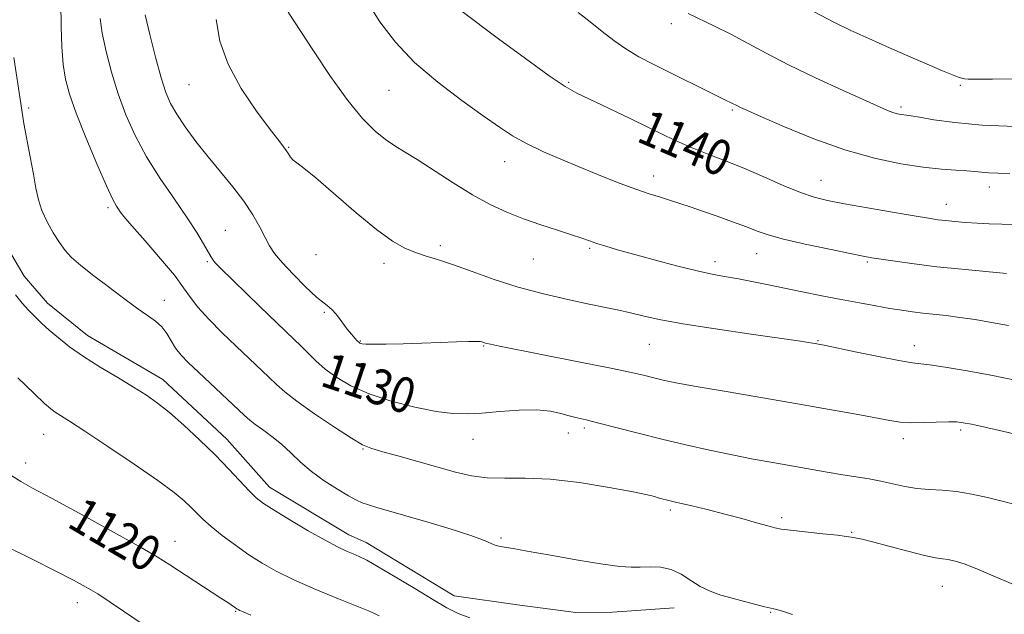
# Model space of a CAD drawing. Extents: x 2047300 to 2050200, y 344800 to 347700.
# Drawn here: x 2049596 to 2049818, y 347100 to 347234 of the extents above; entities that cross this region are included whole.
import ezdxf
from ezdxf.enums import TextEntityAlignment as Align

# ---------------------------------------------------------------- set-up
doc = ezdxf.new("R2010")
doc.units = 0
doc.header["$MEASUREMENT"] = 0
for name, color, linetype, lineweight in [('DTM HARD BREAKLINE', 7, 'Continuous', 0), ('DTM SPOT ELEVATION', 2, 'Continuous', 13), ('INDEX CONTOUR', 41, 'Continuous', 13), ('INDEX CONTOUR LABEL', 244, 'Continuous', 0), ('INTERMEDIATE CONTOUR', 44, 'Continuous', 0)]:
    doc.layers.add(name, color=color, linetype=linetype, lineweight=lineweight)
doc.styles.add('Style-ITALICS', font='ITALICS.shx')

msp = doc.modelspace()

# ---------------------------------------------------------------- linework, layer by layer
at = {"layer": 'DTM HARD BREAKLINE'}
msp.add_polyline3d([(2049743.55, 347101.51, 1124.68), (2049729.62, 347100.53, 1124.68), (2049721.34, 347100.46, 1124.68), (2049708.7, 347102.11, 1124.68), (2049693.88, 347104.18, 1124.68), (2049673.99, 347116.26, 1124.68), (2049670.06, 347117.98, 1124.68), (2049652.14, 347128.76, 1124.68), (2049642.49, 347139.61, 1124.68), (2049628.04, 347153.05, 1124.68), (2049610.99, 347162.97, 1124.68), (2049602.01, 347170.32, 1124.68), (2049596.75, 347176.4, 1124.68), (2049587.95, 347191.19, 1124.68)], dxfattribs=at)
at = {"layer": 'DTM SPOT ELEVATION'}
for p in [(2049742.9, 347233.41, 1143.5), (2049633.92, 347219.66, 1133.1), (2049679.16, 347218.39, 1137.1), (2049719.71, 347220.21, 1140.2), (2049808.18, 347219.53, 1145.8), (2049597.73, 347214.38, 1126.2), (2049756.71, 347213.91, 1141.8), (2049794.8, 347214.58, 1144.3), (2049656.46, 347205.48, 1134.1), (2049705.27, 347202.28, 1137.3), (2049738.91, 347199.06, 1138.6), (2049776.76, 347198.07, 1140.8), (2049814.79, 347196.53, 1141.4), (2049615.66, 347191.88, 1127.7), (2049805.04, 347192.64, 1140.7), (2049642.19, 347186.75, 1130.9), (2049690.74, 347183.31, 1134.4), (2049724.49, 347182.72, 1135.8), (2049662.63, 347181.29, 1133.3), (2049762.18, 347181.47, 1137.2), (2049638.09, 347179.69, 1129.8), (2049678.03, 347179.29, 1133.5), (2049711.73, 347180.28, 1135.1), (2049752.78, 347179.69, 1136.5), (2049787.21, 347179.63, 1137.8), (2049628.38, 347170.96, 1126.6), (2049664.52, 347168.23, 1131.8), (2049672.67, 347161.76, 1132.1), (2049700.53, 347160.64, 1131.9), (2049737.98, 347161.03, 1133.1), (2049776.02, 347161.82, 1134.1), (2049797.78, 347160.67, 1134.6), (2049601.12, 347140.69, 1121.2), (2049719.65, 347141.01, 1129.2), (2049723.27, 347142.13, 1129.7), (2049808.3, 347141.67, 1131.7), (2049698.13, 347139.55, 1129.3), (2049795.31, 347139.67, 1131.5), (2049673.25, 347137.36, 1127.9), (2049597.08, 347134.21, 1120.6), (2049742.72, 347123.59, 1127.7), (2049767.83, 347121.87, 1128.3), (2049783.65, 347118.51, 1128.1), (2049630.8, 347116.54, 1120.7), (2049704.43, 347117.23, 1126.2), (2049804.14, 347106.35, 1127.2), (2049608.71, 347102.65, 1117.4), (2049644.53, 347100.69, 1119.9), (2049765.34, 347100.49, 1125.9)]:
    msp.add_point(p, dxfattribs=at)
at = {"layer": 'INDEX CONTOUR'}
for points in [[(2049695.336, 347236.405, 1140), (2049703.905, 347230.044, 1140), (2049709.985, 347225.554, 1140), (2049715.349, 347221.678, 1140), (2049718.939, 347219.261, 1140), (2049721.572, 347217.776, 1140), (2049728.739, 347214.342, 1140), (2049733.602, 347211.992, 1140), (2049741.742, 347208.028, 1140), (2049744.684, 347206.645, 1140), (2049747.6149, 347205.386, 1140), (2049751.036, 347204.0439, 1140), (2049754.9579, 347202.5341, 1140), (2049759.27, 347200.8, 1140), (2049763.8109, 347198.849, 1140), (2049768.219, 347196.921, 1140), (2049772.08, 347195.316, 1140), (2049775.196, 347194.234, 1140), (2049778.233, 347193.477, 1140), (2049782.074, 347192.749, 1140), (2049787.249, 347191.835, 1140), (2049792.892, 347190.857, 1140), (2049797.783, 347190.02, 1140), (2049801.044, 347189.477, 1140), (2049803.149, 347189.16, 1140), (2049804.911, 347188.95, 1140), (2049806.985, 347188.75, 1140), (2049809.394, 347188.556, 1140), (2049812.005, 347188.39, 1140), (2049814.712, 347188.264, 1140), (2049820.465, 347188.043, 1140)], [(2049613.873, 347234.577, 1130), (2049614.371, 347231.299, 1130), (2049615.249, 347227.182, 1130), (2049616.473, 347222.486, 1130), (2049617.972, 347217.604, 1130), (2049619.713, 347212.844, 1130), (2049621.796, 347208.1531, 1130), (2049624.356, 347203.388, 1130), (2049627.429, 347198.494, 1130), (2049630.644, 347193.7641, 1130), (2049633.531, 347189.576, 1130), (2049635.721, 347186.234, 1130), (2049637.252, 347183.729, 1130), (2049638.888, 347180.874, 1130), (2049639.2809, 347180.214, 1130), (2049639.59, 347179.7739, 1130), (2049640.017, 347179.287, 1130), (2049640.981, 347178.318, 1130), (2049649.986, 347169.5611, 1130), (2049657.741, 347162.09, 1130), (2049659.205, 347160.6439, 1130), (2049660.774, 347159.053, 1130), (2049662.592, 347157.292, 1130), (2049664.737, 347155.42, 1130), (2049667.314, 347153.502, 1130), (2049670.531, 347151.607, 1130), (2049674.622, 347149.806, 1130), (2049679.648, 347148.175, 1130), (2049684.976, 347146.824, 1130), (2049689.799, 347145.866, 1130), (2049693.57, 347145.38, 1130), (2049696.771, 347145.287, 1130), (2049700.142, 347145.474, 1130), (2049704.195, 347145.81, 1130), (2049708.52, 347146.116, 1130), (2049712.481, 347146.198, 1130), (2049715.59, 347145.924, 1130), (2049717.964, 347145.42, 1130), (2049719.872, 347144.873, 1130), (2049721.62, 347144.4131, 1130), (2049723.67, 347143.923, 1130), (2049726.524, 347143.23, 1130), (2049735.417, 347140.959, 1130), (2049740.772, 347139.614, 1130), (2049746.219, 347138.304, 1130), (2049751.565, 347137.089, 1130), (2049756.661, 347136.012, 1130), (2049761.4, 347135.1, 1130), (2049765.846, 347134.305, 1130), (2049770.101, 347133.564, 1130), (2049778.138, 347132.139, 1130), (2049781.685, 347131.537, 1130), (2049787.5829, 347130.609, 1130), (2049790.247, 347130.119, 1130), (2049795.6569, 347128.928, 1130), (2049798.409, 347128.475, 1130), (2049801.197, 347128.247, 1130), (2049804.121, 347128.09, 1130), (2049807.307, 347127.789, 1130), (2049810.804, 347127.193, 1130), (2049814.369, 347126.402, 1130), (2049817.681, 347125.581, 1130), (2049820.57, 347124.838, 1130)], [(2049593.965, 347131.305, 1120), (2049595.9451, 347130.023, 1120), (2049598.635, 347128.531, 1120), (2049602.89, 347126.254, 1120), (2049609.152, 347122.858, 1120), (2049616.218, 347118.974, 1120), (2049622.471, 347115.472, 1120), (2049626.741, 347112.983, 1120), (2049629.64, 347111.178, 1120), (2049635.28, 347107.505, 1120), (2049641.175, 347103.688, 1120), (2049642.944, 347102.515, 1120), (2049644.755, 347101.255, 1120), (2049645.046, 347101.092, 1120), (2049645.454, 347100.91, 1120), (2049646.219, 347100.585, 1120), (2049647.96, 347099.799, 1120)]]:
    msp.add_polyline3d(points, dxfattribs=at)
at = {"layer": 'INTERMEDIATE CONTOUR'}
for points in [[(2049605.019, 347238.1759, 1128), (2049605.089, 347232.835, 1128), (2049605.26, 347228.17, 1128), (2049605.56, 347224.221, 1128), (2049606.055, 347220.887, 1128), (2049606.94, 347217.502, 1128), (2049608.446, 347213.257, 1128), (2049610.667, 347207.697, 1128), (2049613.157, 347201.778, 1128), (2049615.336, 347196.808, 1128), (2049616.764, 347193.756, 1128), (2049617.569, 347192.237, 1128), (2049618.021, 347191.5261, 1128), (2049618.429, 347190.93, 1128), (2049619.265, 347189.867, 1128), (2049621.039, 347187.789, 1128), (2049624.023, 347184.39, 1128), (2049627.536, 347180.351, 1128), (2049630.656, 347176.597, 1128), (2049632.739, 347173.797, 1128), (2049634.264, 347171.593, 1128), (2049635.984, 347169.368, 1128), (2049638.46, 347166.661, 1128), (2049641.4681, 347163.641, 1128), (2049644.587, 347160.632, 1128), (2049652.016, 347153.578, 1128), (2049653.705, 347151.945, 1128), (2049655.581, 347150.286, 1128), (2049658.329, 347148.163, 1128), (2049662.3381, 347145.327, 1128), (2049666.812, 347142.301, 1128), (2049670.6609, 347139.8, 1128), (2049673.16, 347138.325, 1128), (2049675.052, 347137.525, 1128), (2049677.447, 347136.834, 1128), (2049681.138, 347135.818, 1128), (2049685.651, 347134.562, 1128), (2049694.163, 347132.171, 1128), (2049697.7499, 347131.339, 1128), (2049701.331, 347130.876, 1128), (2049705.274, 347130.794, 1128), (2049709.9, 347130.804, 1128), (2049715.521, 347130.543, 1128), (2049722.1831, 347129.763, 1128), (2049728.869, 347128.697, 1128), (2049734.298, 347127.694, 1128), (2049737.549, 347127.0231, 1128), (2049739.143, 347126.628, 1128), (2049739.962, 347126.371, 1128), (2049740.797, 347126.124, 1128), (2049742.08, 347125.793, 1128), (2049744.151, 347125.297, 1128), (2049747.221, 347124.578, 1128), (2049750.978, 347123.682, 1128), (2049754.982, 347122.6809, 1128), (2049758.813, 347121.656, 1128), (2049762.149, 347120.718, 1128), (2049764.688, 347119.986, 1128), (2049766.328, 347119.535, 1128), (2049767.76, 347119.256, 1128), (2049769.871, 347118.996, 1128), (2049777.109, 347118.241, 1128), (2049780.468, 347117.879, 1128), (2049782.527, 347117.623, 1128), (2049783.567, 347117.4581, 1128), (2049784.137, 347117.352, 1128), (2049784.781, 347117.246, 1128), (2049786.02, 347116.992, 1128), (2049788.371, 347116.417, 1128), (2049796.364, 347114.29, 1128), (2049800.133, 347113.331, 1128), (2049802.612, 347112.798, 1128), (2049804.167, 347112.556, 1128), (2049805.451, 347112.374, 1128), (2049807.051, 347112.03, 1128), (2049809.296, 347111.334, 1128), (2049812.453, 347110.104, 1128), (2049816.672, 347108.262, 1128), (2049821.661, 347106.1529, 1128)], [(2049674.264, 347238.314, 1138), (2049677.101, 347233.846, 1138), (2049680.587, 347229.2749, 1138), (2049684.929, 347224.687, 1138), (2049690.161, 347220.201, 1138), (2049695.612, 347216.088, 1138), (2049700.442, 347212.652, 1138), (2049704.08, 347210.083, 1138), (2049707.056, 347208.113, 1138), (2049710.174, 347206.36, 1138), (2049714.038, 347204.52, 1138), (2049718.452, 347202.611, 1138), (2049723.018, 347200.725, 1138), (2049727.388, 347198.9549, 1138), (2049731.395, 347197.374, 1138), (2049734.923, 347196.051, 1138), (2049737.899, 347195.027, 1138), (2049740.437, 347194.223, 1138), (2049742.699, 347193.53, 1138), (2049744.864, 347192.844, 1138), (2049747.186, 347192.071, 1138), (2049749.939, 347191.121, 1138), (2049753.261, 347189.948, 1138), (2049756.75, 347188.688, 1138), (2049759.87, 347187.521, 1138), (2049762.327, 347186.568, 1138), (2049764.807, 347185.7089, 1138), (2049768.237, 347184.768, 1138), (2049773.167, 347183.634, 1138), (2049778.64, 347182.474, 1138), (2049783.319, 347181.521, 1138), (2049786.28, 347180.934, 1138), (2049788.245, 347180.578, 1138), (2049790.35, 347180.243, 1138), (2049793.506, 347179.766, 1138), (2049797.743, 347179.176, 1138), (2049802.8661, 347178.551, 1138), (2049808.572, 347177.959, 1138), (2049818.627, 347177.0219, 1138)], [(2049656.354, 347236.031, 1136), (2049662.058, 347227.2859, 1136), (2049665.916, 347221.535, 1136), (2049669.816, 347216.0959, 1136), (2049673.176, 347212.005, 1136), (2049675.974, 347209.178, 1136), (2049678.329, 347207.254, 1136), (2049680.419, 347205.852, 1136), (2049682.657, 347204.516, 1136), (2049685.514, 347202.769, 1136), (2049693.633, 347197.455, 1136), (2049697.9989, 347194.747, 1136), (2049701.991, 347192.569, 1136), (2049705.74, 347190.842, 1136), (2049709.505, 347189.3711, 1136), (2049713.434, 347188.005, 1136), (2049717.206, 347186.773, 1136), (2049720.386, 347185.747, 1136), (2049722.69, 347184.968, 1136), (2049724.436, 347184.354, 1136), (2049726.0969, 347183.788, 1136), (2049728.11, 347183.163, 1136), (2049730.785, 347182.386, 1136), (2049734.402, 347181.375, 1136), (2049739.057, 347180.1, 1136), (2049744.117, 347178.758, 1136), (2049748.768, 347177.601, 1136), (2049752.417, 347176.807, 1136), (2049755.3569, 347176.262, 1136), (2049758.105, 347175.78, 1136), (2049761.097, 347175.205, 1136), (2049764.463, 347174.5189, 1136), (2049772.476, 347172.864, 1136), (2049776.91, 347171.971, 1136), (2049781.293, 347171.115, 1136), (2049785.391, 347170.35, 1136), (2049789.0901, 347169.689, 1136), (2049792.306, 347169.139, 1136), (2049795.012, 347168.6991, 1136), (2049797.406, 347168.346, 1136), (2049799.745, 347168.052, 1136), (2049805.017, 347167.488, 1136), (2049808.109, 347167.106, 1136), (2049811.557, 347166.597, 1136), (2049815.26, 347165.976, 1136), (2049819.085, 347165.27, 1136)], [(2049721.8699, 347235.968, 1142), (2049724.608, 347233.817, 1142), (2049727.27, 347231.687, 1142), (2049729.916, 347229.634, 1142), (2049732.651, 347227.723, 1142), (2049735.577, 347225.984, 1142), (2049738.785, 347224.304, 1142), (2049755.029, 347216.263, 1142), (2049756.58, 347215.513, 1142), (2049757.862, 347214.843, 1142), (2049758.559, 347214.514, 1142), (2049760.116, 347213.815, 1142), (2049763.276, 347212.414, 1142), (2049768.5, 347210.137, 1142), (2049775.11, 347207.433, 1142), (2049782.147, 347204.908, 1142), (2049788.785, 347203.041, 1142), (2049794.732, 347201.804, 1142), (2049799.828, 347201.041, 1142), (2049803.96, 347200.603, 1142), (2049807.194, 347200.367, 1142), (2049809.641, 347200.215, 1142), (2049811.46, 347200.054, 1142), (2049812.994, 347199.891, 1142), (2049814.635, 347199.759, 1142), (2049816.724, 347199.675, 1142), (2049819.405, 347199.603, 1142)], [(2049775.149, 347236.106, 1146), (2049779.62, 347233.747, 1146), (2049783.492, 347231.882, 1146), (2049787.521, 347230.068, 1146), (2049792.208, 347227.997, 1146), (2049797.0301, 347225.883, 1146), (2049801.2089, 347224.072, 1146), (2049804.155, 347222.823, 1146), (2049806.0329, 347222.056, 1146), (2049807.198, 347221.602, 1146), (2049807.9739, 347221.315, 1146), (2049808.565, 347221.132, 1146), (2049809.144, 347221.011, 1146), (2049809.994, 347220.9199, 1146), (2049811.824, 347220.873, 1146), (2049815.453, 347220.897, 1146), (2049821.424, 347221.005, 1146)], [(2049624.04, 347235.4241, 1132), (2049625.11, 347230.975, 1132), (2049626.414, 347225.866, 1132), (2049627.68, 347221.231, 1132), (2049628.73, 347217.891, 1132), (2049629.786, 347215.401, 1132), (2049631.168, 347213.005, 1132), (2049633.1129, 347210.112, 1132), (2049635.531, 347206.805, 1132), (2049638.2529, 347203.335, 1132), (2049643.863, 347196.585, 1132), (2049646.332, 347193.3679, 1132), (2049648.341, 347190.295, 1132), (2049649.919, 347187.501, 1132), (2049651.141, 347185.146, 1132), (2049652.141, 347183.285, 1132), (2049653.282, 347181.559, 1132), (2049654.981, 347179.5, 1132), (2049657.479, 347176.83, 1132), (2049660.298, 347174.01, 1132), (2049662.783, 347171.685, 1132), (2049664.454, 347170.301, 1132), (2049665.539, 347169.486, 1132), (2049666.443, 347168.669, 1132), (2049667.48, 347167.424, 1132), (2049669.698, 347164.443, 1132), (2049670.636, 347163.268, 1132), (2049671.391, 347162.407, 1132), (2049671.948, 347161.824, 1132), (2049672.313, 347161.475, 1132), (2049672.555, 347161.29, 1132), (2049672.763, 347161.191, 1132), (2049673.0811, 347161.115, 1132), (2049673.883, 347161.06, 1132), (2049675.6001, 347161.041, 1132), (2049678.515, 347161.069, 1132), (2049682.31, 347161.143, 1132), (2049686.517, 347161.262, 1132), (2049690.679, 347161.415, 1132), (2049694.378, 347161.563, 1132), (2049697.206, 347161.662, 1132), (2049698.892, 347161.676, 1132), (2049699.716, 347161.626, 1132), (2049700.093, 347161.541, 1132), (2049700.731, 347161.337, 1132), (2049701.218, 347161.2061, 1132), (2049702.069, 347161.014, 1132), (2049704.063, 347160.6091, 1132), (2049722.352, 347157.012, 1132), (2049729.247, 347155.623, 1132), (2049733.952, 347154.622, 1132), (2049736.898, 347153.942, 1132), (2049738.971, 347153.431, 1132), (2049741.049, 347152.942, 1132), (2049743.967, 347152.34, 1132), (2049748.547, 347151.497, 1132), (2049755.276, 347150.331, 1132), (2049771.44, 347147.568, 1132), (2049778.669, 347146.292, 1132), (2049784.646, 347145.205, 1132), (2049792.302, 347143.774, 1132), (2049794.615, 347143.435, 1132), (2049796.941, 347143.299, 1132), (2049799.848, 347143.316, 1132), (2049805.601, 347143.487, 1132), (2049807.41, 347143.473, 1132), (2049808.8679, 347143.313, 1132), (2049810.702, 347142.956, 1132), (2049813.471, 347142.369, 1132), (2049817.08, 347141.571, 1132), (2049821.2679, 347140.595, 1132)], [(2049640.109, 347234.388, 1134), (2049640.948, 347229.484, 1134), (2049642.79, 347224.281, 1134), (2049645.775, 347218.81, 1134), (2049649.228, 347213.662, 1134), (2049652.268, 347209.563, 1134), (2049654.231, 347207.017, 1134), (2049655.31, 347205.64, 1134), (2049655.916, 347204.822, 1134), (2049656.401, 347204.067, 1134), (2049656.9011, 347203.321, 1134), (2049657.499, 347202.639, 1134), (2049658.346, 347201.97, 1134), (2049659.88, 347200.825, 1134), (2049662.6059, 347198.606, 1134), (2049671.683, 347190.744, 1134), (2049676.316, 347186.92, 1134), (2049679.936, 347184.315, 1134), (2049682.736, 347182.738, 1134), (2049685.143, 347181.749, 1134), (2049687.563, 347180.95, 1134), (2049690.316, 347180.092, 1134), (2049693.699, 347178.964, 1134), (2049697.927, 347177.433, 1134), (2049702.874, 347175.668, 1134), (2049708.332, 347173.915, 1134), (2049714.042, 347172.379, 1134), (2049719.547, 347171.104, 1134), (2049724.339, 347170.093, 1134), (2049728.071, 347169.3281, 1134), (2049731.031, 347168.71, 1134), (2049733.666, 347168.117, 1134), (2049736.478, 347167.442, 1134), (2049740.181, 347166.632, 1134), (2049745.548, 347165.646, 1134), (2049752.921, 347164.487, 1134), (2049760.929, 347163.317, 1134), (2049772.103, 347161.719, 1134), (2049774.356, 347161.379, 1134), (2049775.416, 347161.2061, 1134), (2049776.157, 347161.073, 1134), (2049777.4209, 347160.818, 1134), (2049784.469, 347159.334, 1134), (2049789.693, 347158.2559, 1134), (2049794.321, 347157.355, 1134), (2049797.374, 347156.856, 1134), (2049801.867, 347156.316, 1134), (2049805.268, 347155.8011, 1134), (2049809.747, 347155.026, 1134), (2049815.109, 347154.0129, 1134), (2049826.866, 347151.645, 1134)], [(2049746.706, 347235.7211, 1144), (2049752.706, 347232.881, 1144), (2049756.347, 347231.068, 1144), (2049760.1139, 347229.054, 1144), (2049764.316, 347226.783, 1144), (2049769.385, 347224.173, 1144), (2049775.488, 347221.237, 1144), (2049781.727, 347218.353, 1144), (2049786.934, 347215.9941, 1144), (2049790.257, 347214.5031, 1144), (2049792.093, 347213.711, 1144), (2049793.15, 347213.318, 1144), (2049794.015, 347213.075, 1144), (2049794.791, 347212.914, 1144), (2049795.4561, 347212.8139, 1144), (2049796.079, 347212.741, 1144), (2049797.088, 347212.602, 1144), (2049799.002, 347212.287, 1144), (2049802.257, 347211.738, 1144), (2049806.97, 347211.09, 1144), (2049813.175, 347210.528, 1144), (2049820.664, 347210.1931, 1144)], [(2049594.418, 347225.834, 1126), (2049595.926, 347215.3971, 1126), (2049596.237, 347213.353, 1126), (2049596.665, 347210.91, 1126), (2049598.101, 347203.373, 1126), (2049598.823, 347199.481, 1126), (2049599.386, 347196.306, 1126), (2049599.949, 347193.671, 1126), (2049600.7371, 347191.21, 1126), (2049601.901, 347188.663, 1126), (2049603.2909, 347186.173, 1126), (2049604.6829, 347183.983, 1126), (2049605.961, 347182.233, 1126), (2049607.431, 347180.64, 1126), (2049609.51, 347178.817, 1126), (2049612.427, 347176.516, 1126), (2049615.68, 347174.05, 1126), (2049618.58, 347171.874, 1126), (2049622.077, 347169.23, 1126), (2049623.3659, 347168.329, 1126), (2049624.828, 347167.376, 1126), (2049626.3669, 347166.276, 1126), (2049627.779, 347164.972, 1126), (2049628.924, 347163.441, 1126), (2049629.917, 347161.7869, 1126), (2049630.933, 347160.15, 1126), (2049632.158, 347158.593, 1126), (2049633.799, 347156.884, 1126), (2049636.07, 347154.715, 1126), (2049646.521, 347144.912, 1126), (2049647.66, 347143.892, 1126), (2049648.852, 347142.968, 1126), (2049650.557, 347141.747, 1126), (2049652.646, 347140.211, 1126), (2049654.842, 347138.431, 1126), (2049656.951, 347136.478, 1126), (2049659.127, 347134.412, 1126), (2049661.607, 347132.292, 1126), (2049664.508, 347130.2, 1126), (2049667.466, 347128.309, 1126), (2049669.992, 347126.816, 1126), (2049671.763, 347125.844, 1126), (2049673.104, 347125.233, 1126), (2049674.5, 347124.746, 1126), (2049676.404, 347124.173, 1126), (2049682.943, 347122.278, 1126), (2049687.904, 347120.815, 1126), (2049693.153, 347119.225, 1126), (2049697.605, 347117.8061, 1126), (2049700.457, 347116.789, 1126), (2049702.032, 347116.134, 1126), (2049702.931, 347115.732, 1126), (2049703.657, 347115.487, 1126), (2049704.324, 347115.342, 1126), (2049705.67, 347115.145, 1126), (2049707.203, 347114.887, 1126), (2049710.383, 347114.317, 1126), (2049715.65, 347113.357, 1126), (2049721.857, 347112.25, 1126), (2049727.4569, 347111.319, 1126), (2049731.302, 347110.808, 1126), (2049733.83, 347110.649, 1126), (2049735.8761, 347110.695, 1126), (2049738.106, 347110.782, 1126), (2049740.507, 347110.686, 1126), (2049742.896, 347110.167, 1126), (2049745.139, 347109.082, 1126), (2049747.288, 347107.68, 1126), (2049749.446, 347106.304, 1126), (2049751.702, 347105.221, 1126), (2049754.106, 347104.377, 1126), (2049756.694, 347103.64, 1126), (2049759.435, 347102.915, 1126), (2049762.015, 347102.255, 1126), (2049764.051, 347101.752, 1126), (2049766.109, 347101.267, 1126), (2049766.953, 347101.039, 1126), (2049768.2709, 347100.64, 1126), (2049770.321, 347099.9691, 1126)], [(2049594.7539, 347172.203, 1124), (2049596.283, 347170.306, 1124), (2049597.698, 347168.729, 1124), (2049599.104, 347167.267, 1124), (2049600.616, 347165.7971, 1124), (2049602.354, 347164.221, 1124), (2049604.438, 347162.455, 1124), (2049606.993, 347160.474, 1124), (2049610.144, 347158.2721, 1124), (2049613.906, 347155.879, 1124), (2049617.853, 347153.488, 1124), (2049621.449, 347151.3279, 1124), (2049624.335, 347149.5209, 1124), (2049626.86, 347147.75, 1124), (2049629.553, 347145.592, 1124), (2049632.789, 347142.749, 1124), (2049636.341, 347139.444, 1124), (2049639.829, 347136.0259, 1124), (2049642.93, 347132.819, 1124), (2049647.588, 347127.854, 1124), (2049649.1591, 347126.342, 1124), (2049650.802, 347125.083, 1124), (2049653.192, 347123.5429, 1124), (2049656.749, 347121.367, 1124), (2049660.866, 347118.918, 1124), (2049664.681, 347116.739, 1124), (2049667.5289, 347115.24, 1124), (2049669.54, 347114.302, 1124), (2049671.038, 347113.674, 1124), (2049672.389, 347113.09, 1124), (2049674.1, 347112.23, 1124), (2049676.72, 347110.7601, 1124), (2049680.555, 347108.495, 1124), (2049684.957, 347105.845, 1124), (2049689.039, 347103.368, 1124), (2049692.17, 347101.499, 1124), (2049694.746, 347100.178, 1124), (2049697.419, 347099.221, 1124)], [(2049595.306, 347153.452, 1122), (2049598.963, 347149.887, 1122), (2049601.324, 347147.641, 1122), (2049602.705, 347146.434, 1122), (2049603.698, 347145.713, 1122), (2049606.935, 347143.657, 1122), (2049610.4199, 347141.4, 1122), (2049615.65, 347137.944, 1122), (2049621.601, 347133.936, 1122), (2049626.92, 347130.245, 1122), (2049630.58, 347127.534, 1122), (2049632.857, 347125.646, 1122), (2049634.357, 347124.216, 1122), (2049635.634, 347122.9111, 1122), (2049637.053, 347121.522, 1122), (2049638.929, 347119.871, 1122), (2049641.467, 347117.85, 1122), (2049644.438, 347115.638, 1122), (2049647.5021, 347113.484, 1122), (2049650.458, 347111.563, 1122), (2049653.671, 347109.739, 1122), (2049657.644, 347107.805, 1122), (2049662.618, 347105.648, 1122), (2049667.763, 347103.54, 1122), (2049674.5239, 347100.832, 1122), (2049675.889, 347100.228, 1122), (2049676.927, 347099.663, 1122)], [(2049592.581, 347115.449, 1118), (2049598.514, 347112.456, 1118), (2049603.893, 347109.784, 1118), (2049607.837, 347107.777, 1118), (2049610.743, 347106.1851, 1118), (2049613.334, 347104.615, 1118), (2049616.173, 347102.768, 1118), (2049619.193, 347100.737, 1118), (2049630.833, 347092.857, 1118)]]:
    msp.add_polyline3d(points, dxfattribs=at)

# ---------------------------------------------------------------- texts
at = {"layer": 'INDEX CONTOUR LABEL', "style": 'Style-ITALICS', "width": 0.875}
for s, rotation, p in [('1140', 336.799999, (2049736.329, 347210.665, 1140)), ('1130', 341.4, (2049664.561, 347155.573, 1130)), ('1120', 329.600001, (2049608.122, 347123.417, 1120))]:
    msp.add_text(s, height=8, rotation=rotation, dxfattribs=at).set_placement(p, align=Align.MIDDLE_LEFT)

doc.saveas('drawing.dxf')
